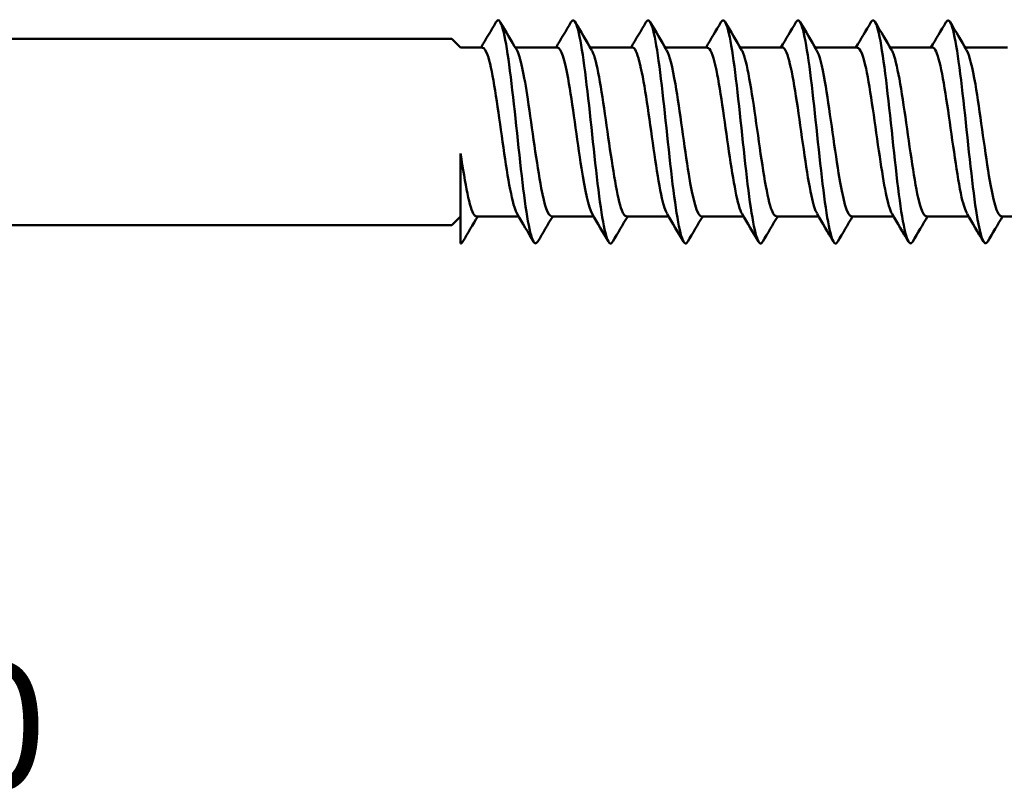
# Model space of a CAD drawing. Units: millimetres. Extents: x 3 to 2670, y -70 to 544.
# Drawn here: x 286 to 310, y 416 to 435 of the extents above; entities that cross this region are included whole.
import ezdxf

# ---------------------------------------------------------------- set-up
doc = ezdxf.new("R2010")
doc.units = ezdxf.units.MM
doc.layers.add('Symbol (ANSI)', color=7, linetype='Continuous', lineweight=25)
doc.layers.add('Visible (ANSI)', color=7, linetype='Continuous', lineweight=50)
doc.styles.add('Note Text (ANSI)', font='tahoma.ttf')

# ---------------------------------------------------------------- blocks, each defined once
blk = doc.blocks.new('DF3-SS-HT-A19-5.5 x 110')
at = {"layer": 'Visible (ANSI)'}
for p, q in [((8.217, 2.25), (48.057, 2.25)), ((48.267, 2.04), (48.057, 2.25)), ((48.267, 2.04), (48.794, 2.04)), ((49.585, 2.04), (50.604, 2.04)), ((51.395, 2.04), (52.414, 2.04)), ((53.205, 2.04), (54.224, 2.04)), ((55.015, 2.04), (56.034, 2.04)), ((56.825, 2.04), (57.844, 2.04)), ((58.635, 2.04), (59.654, 2.04)), ((60.445, 2.04), (61.464, 2.04)), ((48.267, -2.695), (48.267, -0.521)), ((48.267, -2.04), (48.057, -2.25)), ((48.646, -2.04), (49.665, -2.04)), ((50.456, -2.04), (51.475, -2.04)), ((52.266, -2.04), (53.285, -2.04)), ((54.076, -2.04), (55.095, -2.04)), ((55.886, -2.04), (56.905, -2.04)), ((57.696, -2.04), (58.715, -2.04)), ((59.506, -2.04), (60.525, -2.04)), ((61.316, -2.04), (62.335, -2.04)), ((8.217, -2.25), (48.057, -2.25))]:
    blk.add_line(p, q, dxfattribs=at)
for points in [[(48.76, 2.04), (48.88, 2.243), (49, 2.446), (49.12, 2.65)], [(49.225, 2.65), (49.356, 2.427), (49.488, 2.204), (49.62, 1.982)], [(50.57, 2.04), (50.69, 2.243), (50.81, 2.446), (50.93, 2.65)], [(51.035, 2.65), (51.166, 2.427), (51.298, 2.204), (51.43, 1.982)], [(52.38, 2.04), (52.5, 2.243), (52.62, 2.446), (52.74, 2.65)], [(52.845, 2.65), (52.976, 2.427), (53.108, 2.204), (53.24, 1.982)], [(54.19, 2.04), (54.31, 2.243), (54.43, 2.446), (54.55, 2.65)], [(54.655, 2.65), (54.786, 2.427), (54.918, 2.204), (55.05, 1.982)], [(56, 2.04), (56.12, 2.243), (56.24, 2.446), (56.36, 2.65)], [(56.465, 2.65), (56.596, 2.427), (56.728, 2.204), (56.86, 1.982)], [(57.81, 2.04), (57.93, 2.243), (58.05, 2.446), (58.17, 2.65)], [(58.275, 2.65), (58.406, 2.427), (58.538, 2.204), (58.67, 1.982)], [(59.62, 2.04), (59.74, 2.243), (59.86, 2.446), (59.98, 2.65)], [(60.085, 2.65), (60.216, 2.427), (60.348, 2.204), (60.48, 1.982)], [(48.68, -2.04), (48.56, -2.243), (48.44, -2.446), (48.32, -2.65)], [(50.025, -2.65), (49.894, -2.427), (49.762, -2.204), (49.63, -1.982)], [(50.49, -2.04), (50.37, -2.243), (50.25, -2.446), (50.13, -2.65)], [(51.835, -2.65), (51.704, -2.427), (51.572, -2.204), (51.44, -1.982)], [(52.3, -2.04), (52.18, -2.243), (52.06, -2.446), (51.94, -2.65)], [(53.645, -2.65), (53.514, -2.427), (53.382, -2.204), (53.25, -1.982)], [(54.11, -2.04), (53.99, -2.243), (53.87, -2.446), (53.75, -2.65)], [(55.455, -2.65), (55.324, -2.427), (55.192, -2.204), (55.06, -1.982)], [(55.92, -2.04), (55.8, -2.243), (55.68, -2.446), (55.56, -2.65)], [(57.265, -2.65), (57.134, -2.427), (57.002, -2.204), (56.87, -1.982)], [(57.73, -2.04), (57.61, -2.243), (57.49, -2.446), (57.37, -2.65)], [(59.075, -2.65), (58.944, -2.427), (58.812, -2.204), (58.68, -1.982)], [(59.54, -2.04), (59.42, -2.243), (59.3, -2.446), (59.18, -2.65)], [(60.885, -2.65), (60.754, -2.427), (60.622, -2.204), (60.49, -1.982)], [(61.35, -2.04), (61.23, -2.243), (61.11, -2.446), (60.99, -2.65)], [(48.267, -2.695), (48.285, -2.695), (48.303, -2.679), (48.32, -2.647)]]:
    blk.add_open_spline(points, degree=3, dxfattribs=at)
for points, knots in [([(49.12, 2.647), (49.138, 2.68), (49.156, 2.696), (49.175, 2.695), (49.276, 2.687), (49.376, 2.145), (49.477, 1.323), (49.578, 0.502), (49.679, -0.566), (49.779, -1.377), (49.88, -2.187), (49.981, -2.709), (50.082, -2.695), (50.098, -2.692), (50.114, -2.677), (50.13, -2.648)], [6.100118, 6.100118, 6.100118, 6.100118, 6.291163, 6.291163, 6.291163, 7.340727, 7.340727, 7.340727, 8.390147, 8.390147, 8.390147, 9.439423, 9.439423, 9.439423, 9.607845, 9.607845, 9.607845, 9.607845]), ([(50.93, 2.647), (50.949, 2.682), (50.969, 2.698), (50.988, 2.694), (51.089, 2.676), (51.19, 2.123), (51.29, 1.297), (51.391, 0.471), (51.492, -0.596), (51.592, -1.401), (51.693, -2.205), (51.794, -2.717), (51.894, -2.694), (51.91, -2.691), (51.925, -2.675), (51.94, -2.648)], [12.383303, 12.383303, 12.383303, 12.383303, 12.586399, 12.586399, 12.586399, 13.63511, 13.63511, 13.63511, 14.683683, 14.683683, 14.683683, 15.732117, 15.732117, 15.732117, 15.891031, 15.891031, 15.891031, 15.891031]), ([(52.74, 2.647), (52.76, 2.683), (52.78, 2.699), (52.8, 2.694), (52.901, 2.669), (53.001, 2.11), (53.102, 1.282), (53.203, 0.454), (53.303, -0.612), (53.404, -1.413), (53.505, -2.214), (53.605, -2.721), (53.706, -2.694), (53.721, -2.69), (53.735, -2.674), (53.75, -2.648)], [18.666489, 18.666489, 18.666489, 18.666489, 18.876601, 18.876601, 18.876601, 19.924493, 19.924493, 19.924493, 20.972252, 20.972252, 20.972252, 22.019878, 22.019878, 22.019878, 22.174216, 22.174216, 22.174216, 22.174216]), ([(54.55, 2.647), (54.57, 2.683), (54.59, 2.699), (54.611, 2.694), (54.711, 2.666), (54.812, 2.107), (54.912, 1.279), (55.013, 0.451), (55.114, -0.614), (55.214, -1.414), (55.315, -2.215), (55.415, -2.721), (55.516, -2.694), (55.53, -2.69), (55.545, -2.674), (55.56, -2.648)], [24.949674, 24.949674, 24.949674, 24.949674, 25.161973, 25.161973, 25.161973, 26.209079, 26.209079, 26.209079, 27.256058, 27.256058, 27.256058, 28.302911, 28.302911, 28.302911, 28.457401, 28.457401, 28.457401, 28.457401]), ([(56.36, 2.647), (56.38, 2.683), (56.4, 2.699), (56.42, 2.694), (56.521, 2.669), (56.621, 2.112), (56.722, 1.286), (56.822, 0.459), (56.923, -0.607), (57.023, -1.409), (57.124, -2.21), (57.224, -2.718), (57.325, -2.694), (57.34, -2.69), (57.355, -2.675), (57.37, -2.648)], [31.232859, 31.232859, 31.232859, 31.232859, 31.442717, 31.442717, 31.442717, 32.489072, 32.489072, 32.489072, 33.537001, 33.537001, 33.537001, 34.583231, 34.583231, 34.583231, 34.740586, 34.740586, 34.740586, 34.740586]), ([(58.17, 2.645), (58.194, 2.689), (58.218, 2.704), (58.243, 2.688), (58.347, 2.62), (58.451, 1.98), (58.555, 1.087), (58.659, 0.202), (58.762, -0.893), (58.866, -1.656), (58.968, -2.413), (59.071, -2.813), (59.173, -2.661), (59.176, -2.657), (59.178, -2.654), (59.18, -2.65)], [37.516045, 37.516045, 37.516045, 37.516045, 37.769119, 37.769119, 37.769119, 38.854597, 38.854597, 38.854597, 39.931594, 39.931594, 39.931594, 41.000177, 41.000177, 41.000177, 41.023772, 41.023772, 41.023772, 41.023772]), ([(59.98, 2.642), (60.018, 2.71), (60.057, 2.709), (60.096, 2.63), (60.198, 2.42), (60.301, 1.674), (60.403, 0.755), (60.506, -0.165), (60.608, -1.22), (60.71, -1.9), (60.804, -2.519), (60.897, -2.802), (60.99, -2.649)], [43.79923, 43.79923, 43.79923, 43.79923, 44.202745, 44.202745, 44.202745, 45.269307, 45.269307, 45.269307, 46.335397, 46.335397, 46.335397, 47.306957, 47.306957, 47.306957, 47.306957]), ([(48.794, 2.033), (48.835, 2.035), (48.875, 1.978), (48.916, 1.861), (49.024, 1.547), (49.132, 0.812), (49.24, 0.047), (49.348, -0.718), (49.456, -1.474), (49.564, -1.82), (49.586, -1.89), (49.608, -1.943), (49.63, -1.978)], [6.283185, 6.283185, 6.283185, 6.283185, 6.705575, 6.705575, 6.705575, 7.830939, 7.830939, 7.830939, 8.956135, 8.956135, 8.956135, 9.184903, 9.184903, 9.184903, 9.184903]), ([(49.62, 1.979), (49.709, 1.823), (49.799, 1.376), (49.888, 0.791), (49.996, 0.086), (50.104, -0.783), (50.212, -1.355), (50.293, -1.784), (50.375, -2.029), (50.456, -2.035)], [12.806246, 12.806246, 12.806246, 12.806246, 13.738851, 13.738851, 13.738851, 14.863716, 14.863716, 14.863716, 15.707963, 15.707963, 15.707963, 15.707963]), ([(50.604, 2.036), (50.69, 2.03), (50.775, 1.755), (50.86, 1.286), (50.968, 0.692), (51.076, -0.183), (51.184, -0.873), (51.27, -1.419), (51.355, -1.829), (51.44, -1.978)], [12.566371, 12.566371, 12.566371, 12.566371, 13.455272, 13.455272, 13.455272, 14.57965, 14.57965, 14.57965, 15.468088, 15.468088, 15.468088, 15.468088]), ([(51.43, 1.977), (51.456, 1.935), (51.482, 1.869), (51.508, 1.778), (51.616, 1.404), (51.724, 0.63), (51.832, -0.133), (51.94, -0.896), (52.048, -1.609), (52.156, -1.893), (52.192, -1.99), (52.229, -2.036), (52.266, -2.033)], [19.089431, 19.089431, 19.089431, 19.089431, 19.361554, 19.361554, 19.361554, 20.485614, 20.485614, 20.485614, 21.609515, 21.609515, 21.609515, 21.991149, 21.991149, 21.991149, 21.991149]), ([(52.414, 2.037), (52.436, 2.038), (52.458, 2.023), (52.479, 1.988), (52.587, 1.817), (52.695, 1.193), (52.803, 0.448), (52.911, -0.298), (53.019, -1.127), (53.127, -1.601), (53.168, -1.782), (53.209, -1.907), (53.25, -1.974)], [18.849556, 18.849556, 18.849556, 18.849556, 19.075575, 19.075575, 19.075575, 20.199164, 20.199164, 20.199164, 21.3226, 21.3226, 21.3226, 21.751273, 21.751273, 21.751273, 21.751273]), ([(53.24, 1.975), (53.31, 1.854), (53.38, 1.562), (53.45, 1.152), (53.558, 0.521), (53.666, -0.358), (53.774, -1.019), (53.874, -1.636), (53.975, -2.035), (54.076, -2.04)], [25.372617, 25.372617, 25.372617, 25.372617, 26.103568, 26.103568, 26.103568, 27.226698, 27.226698, 27.226698, 28.274334, 28.274334, 28.274334, 28.274334]), ([(54.224, 2.033), (54.29, 2.03), (54.355, 1.876), (54.421, 1.584), (54.529, 1.102), (54.636, 0.27), (54.744, -0.473), (54.849, -1.199), (54.955, -1.803), (55.06, -1.982)], [25.132741, 25.132741, 25.132741, 25.132741, 25.814822, 25.814822, 25.814822, 26.937504, 26.937504, 26.937504, 28.034458, 28.034458, 28.034458, 28.034458]), ([(55.05, 1.981), (55.055, 1.972), (55.061, 1.962), (55.067, 1.95), (55.179, 1.715), (55.292, 0.998), (55.404, 0.205), (55.516, -0.581), (55.627, -1.396), (55.739, -1.781), (55.788, -1.95), (55.837, -2.032), (55.886, -2.031)], [31.655802, 31.655802, 31.655802, 31.655802, 31.714436, 31.714436, 31.714436, 32.886047, 32.886047, 32.886047, 34.048505, 34.048505, 34.048505, 34.557519, 34.557519, 34.557519, 34.557519]), ([(56.034, 2.039), (56.047, 2.039), (56.059, 2.034), (56.071, 2.023), (56.182, 1.923), (56.292, 1.336), (56.403, 0.587), (56.513, -0.162), (56.623, -1.032), (56.734, -1.543), (56.779, -1.754), (56.825, -1.899), (56.87, -1.974)], [31.415927, 31.415927, 31.415927, 31.415927, 31.544196, 31.544196, 31.544196, 32.694716, 32.694716, 32.694716, 33.844624, 33.844624, 33.844624, 34.317644, 34.317644, 34.317644, 34.317644]), ([(56.86, 1.974), (56.926, 1.861), (56.992, 1.597), (57.058, 1.221), (57.169, 0.592), (57.28, -0.316), (57.391, -1), (57.492, -1.628), (57.594, -2.034), (57.696, -2.039)], [37.938987, 37.938987, 37.938987, 37.938987, 38.628072, 38.628072, 38.628072, 39.782482, 39.782482, 39.782482, 40.840704, 40.840704, 40.840704, 40.840704]), ([(57.844, 2.032), (57.914, 2.029), (57.983, 1.856), (58.052, 1.532), (58.162, 1.017), (58.272, 0.148), (58.382, -0.598), (58.482, -1.27), (58.581, -1.809), (58.68, -1.981)], [37.699112, 37.699112, 37.699112, 37.699112, 38.420436, 38.420436, 38.420436, 39.567377, 39.567377, 39.567377, 40.600829, 40.600829, 40.600829, 40.600829]), ([(58.67, 1.98), (58.684, 1.957), (58.698, 1.926), (58.713, 1.887), (58.823, 1.592), (58.933, 0.852), (59.043, 0.073), (59.153, -0.705), (59.263, -1.48), (59.373, -1.827), (59.417, -1.966), (59.461, -2.034), (59.506, -2.032)], [44.222173, 44.222173, 44.222173, 44.222173, 44.371427, 44.371427, 44.371427, 45.517218, 45.517218, 45.517218, 46.662444, 46.662444, 46.662444, 47.12389, 47.12389, 47.12389, 47.12389]), ([(59.654, 2.038), (59.67, 2.039), (59.686, 2.03), (59.702, 2.012), (59.812, 1.882), (59.922, 1.276), (60.032, 0.524), (60.142, -0.228), (60.252, -1.084), (60.361, -1.577), (60.404, -1.77), (60.447, -1.903), (60.49, -1.974)], [43.982297, 43.982297, 43.982297, 43.982297, 44.149422, 44.149422, 44.149422, 45.293531, 45.293531, 45.293531, 46.43709, 46.43709, 46.43709, 46.884014, 46.884014, 46.884014, 46.884014]), ([(60.48, 1.975), (60.55, 1.853), (60.62, 1.561), (60.691, 1.149), (60.8, 0.507), (60.91, -0.391), (61.02, -1.056), (61.118, -1.653), (61.217, -2.033), (61.316, -2.039)], [50.505358, 50.505358, 50.505358, 50.505358, 51.237791, 51.237791, 51.237791, 52.380268, 52.380268, 52.380268, 53.407075, 53.407075, 53.407075, 53.407075]), ([(48.267, -0.521), (48.376, -1.261), (48.484, -1.862), (48.592, -2.004), (48.61, -2.028), (48.628, -2.039), (48.646, -2.038)], [8.112028, 8.112028, 8.112028, 8.112028, 9.237729, 9.237729, 9.237729, 9.424778, 9.424778, 9.424778, 9.424778])]:
    blk.add_open_spline(points, degree=3, knots=knots, dxfattribs=at)

msp = doc.modelspace()

# ---------------------------------------------------------------- block references
msp.add_blockref('DF3-SS-HT-A19-5.5 x 110', (248.824, 432.113))

# ---------------------------------------------------------------- texts
at = {"layer": 'Symbol (ANSI)', "insert": (239.621, 419.288), "char_height": 3.048, "width": 47.8368, "attachment_point": 1, "style": 'Note Text (ANSI)'}
msp.add_mtext('\\fTahoma|b0|i0;DF3-SS-HT-A19-5.5 x 110', dxfattribs=at)

doc.saveas('drawing.dxf')
